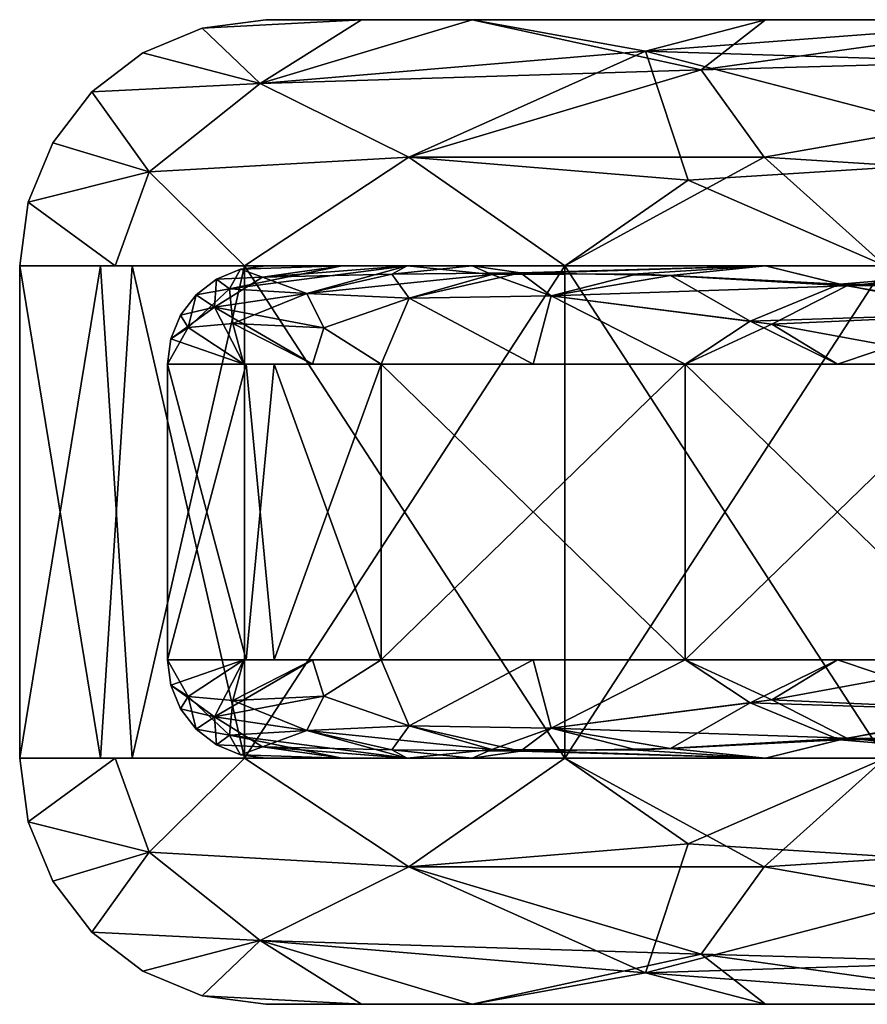
# Model space of a CAD drawing. Extents: x 0 to 2.56, y -0.03 to 0.57.
# Drawn here: x 0 to 0.06, y 0.49 to 0.56 of the extents above; entities that cross this region are included whole.
import ezdxf

# ---------------------------------------------------------------- set-up
doc = ezdxf.new("R2010")
doc.units = 0
doc.header["$MEASUREMENT"] = 0
doc.layers.get('0').update_dxf_attribs({"linetype": 'CONTINUOUS'})

# ---------------------------------------------------------------- blocks, each defined once
blk = doc.blocks.new('*U86')
at = {"color": 9}
mesh = blk.add_polyface(dxfattribs=at)
corners = [(0.013977, 0.539803, -1.403612), (0.014706, 0.541115, -1.377953), (0.013123, 0.54046, -1.377953), (0, 0.541339, -1.377953), (0.000559, 0.545584, -1.377953), (0.00636, 0.541339, -1.409924), (0.008626, 0.547595, -1.431199), (0.002198, 0.549541, -1.377953), (0.004805, 0.552938, -1.377953), (0.016021, 0.553501, -1.440844), (0.008202, 0.555545, -1.377953), (0.012158, 0.557184, -1.377953), (0.014984, 0.541339, -1.453284), (0.013123, 0.54046, -1.377953), (0.014706, 0.541115, -1.377953), (0.014706, 0.541115, -0.19685), (0.016404, 0.541339, -0.19685), (0.013123, 0.54046, -0.19685), (0.000559, 0.545584, -0.19685), (0.002198, 0.549541, -0.19685), (0.002198, 0.549541, -1.377953), (0.004805, 0.552938, -1.377953), (0.004805, 0.552938, -0.19685), (0.008202, 0.555545, -1.377953), (0.008202, 0.555545, -0.19685), (0.012158, 0.557184, -1.377953), (0.012158, 0.557184, -0.19685), (0.016404, 0.557743, -1.377953), (0.016404, 0.557743, -0.19685), (0.000559, 0.545584, -1.377953), (0, 0.541339, -0.19685), (0, 0.541339, -1.377953), (0.016187, 0.540582, -0.164678), (0.013123, 0.54046, -0.19685), (0.014706, 0.541115, -0.19685), (0.016021, 0.553501, -0.133959), (0.012158, 0.557184, -0.19685), (0.008202, 0.555545, -0.19685), (0.004805, 0.552938, -0.19685), (0.008626, 0.547595, -0.143604), (0.002198, 0.549541, -0.19685), (0.000559, 0.545584, -0.19685), (0.00636, 0.541339, -0.164879), (0, 0.541339, -0.19685), (0.014984, 0.541339, -0.121519)]
mesh.append_faces([[corners[k] for k in face] for face in [(0, 1, 2), (3, 4, 5), (5, 4, 6), (6, 4, 7), (6, 7, 8), (6, 8, 9), (9, 8, 10), (9, 10, 11), (6, 12, 5), (13, 14, 15), (15, 14, 16), (13, 15, 17), (18, 19, 20), (20, 19, 21), (21, 19, 22), (21, 22, 23), (23, 22, 24), (23, 24, 25), (25, 24, 26), (25, 26, 27), (27, 26, 28), (18, 20, 29), (18, 29, 30), (30, 29, 31), (32, 33, 34), (35, 36, 37), (35, 37, 38), (35, 38, 39), (39, 38, 40), (39, 40, 41), (39, 41, 42), (42, 41, 43), (39, 42, 44)]], dxfattribs={"color": 9})
mesh = blk.add_polyface(dxfattribs=at)
corners = [(0.031466, 0.540763, -1.456602), (0.049698, 0.541339, -1.476277), (0.03014, 0.541339, -1.447007), (0.025816, 0.541339, -1.425268), (0.013977, 0.539803, -1.403612), (0.021492, 0.541339, -1.40353), (0.014706, 0.541115, -1.377953), (0.016404, 0.541339, -1.377953), (0.016021, 0.553501, -1.440844), (0.012158, 0.557184, -1.377953), (0.022764, 0.557743, -1.409924), (0.016404, 0.557743, -1.377953), (0.03014, 0.557743, -1.447007), (0.045401, 0.554396, -1.493305), (0.049598, 0.548584, -1.506037), (0.03632, 0.541339, -1.485216), (0.025935, 0.548584, -1.47217), (0.014984, 0.541339, -1.453284), (0.008626, 0.547595, -1.431199), (0.016404, 0.541339, -0.19685), (0.014706, 0.541115, -1.377953), (0.016404, 0.541339, -1.377953), (0.016187, 0.540582, -0.164678), (0.014706, 0.541115, -0.19685), (0.021492, 0.541339, -0.171273), (0.016404, 0.541339, -0.19685), (0.025816, 0.541339, -0.149535), (0.024786, 0.540792, -0.134341), (0.03014, 0.541339, -0.127797), (0.033366, 0.540877, -0.114926), (0.049698, 0.541339, -0.098526), (0.041691, 0.555655, -0.089887), (0.03014, 0.557743, -0.127797), (0.016021, 0.553501, -0.133959), (0.022764, 0.557743, -0.164879), (0.012158, 0.557184, -0.19685), (0.016404, 0.557743, -0.19685), (0.008626, 0.547595, -0.143604), (0.014984, 0.541339, -0.121519), (0.025935, 0.548584, -0.102633), (0.03632, 0.541339, -0.089588), (0.044547, 0.547053, -0.073764), (0.016404, 0.557743, -0.19685), (0.065617, 0.557743, -1.377953), (0.016404, 0.557743, -1.377953)]
mesh.append_faces([[corners[k] for k in face] for face in [(0, 1, 2), (0, 2, 3), (4, 3, 5), (4, 5, 6), (6, 5, 7), (8, 9, 10), (10, 9, 11), (8, 10, 12), (8, 12, 13), (14, 15, 16), (16, 15, 17), (16, 17, 18), (16, 18, 8), (16, 8, 13), (19, 20, 21), (22, 23, 24), (24, 23, 25), (22, 24, 26), (22, 26, 27), (27, 26, 28), (27, 28, 29), (29, 28, 30), (31, 32, 33), (33, 32, 34), (33, 34, 35), (35, 34, 36), (37, 38, 39), (39, 38, 40), (39, 40, 41), (41, 31, 39), (39, 31, 33), (39, 33, 37), (42, 43, 44)]], dxfattribs={"color": 9})
mesh = blk.add_polyface(dxfattribs=at)
corners = [(0.055109, 0.540013, -1.495906), (0.049698, 0.541339, -1.476277), (0.04119, 0.540804, -1.474254), (0.031466, 0.540763, -1.456602), (0.035408, 0.539341, -1.468622), (0.044347, 0.534777, -1.479852), (0.05011, 0.537449, -1.49296), (0.054481, 0.534777, -1.49502), (0.044347, 0.515092, -1.479852), (0.064616, 0.534777, -1.510187), (0.044347, 0.534777, -1.479852), (0.057656, 0.541339, -1.517147), (0.03632, 0.50853, -1.485216), (0.03632, 0.541339, -1.485216), (0.045401, 0.554396, -1.493305), (0.03014, 0.557743, -1.447007), (0.049698, 0.557743, -1.476277), (0.069256, 0.557743, -1.505548), (0.049598, 0.548584, -1.506037), (0.057656, 0.541339, -1.517147), (0.03632, 0.541339, -1.485216), (0.025935, 0.548584, -1.47217), (0.033366, 0.540877, -0.114926), (0.049698, 0.541339, -0.098526), (0.04335, 0.540701, -0.096727), (0.054652, 0.54011, -0.079656), (0.064533, 0.538158, -0.06603), (0.054481, 0.534777, -0.079783), (0.04867, 0.537652, -0.08386), (0.044347, 0.534777, -0.094951), (0.035408, 0.539341, -0.106181), (0.034212, 0.534777, -0.110118), (0.03632, 0.541339, -0.089588), (0.057656, 0.50853, -0.057656), (0.057656, 0.541339, -0.057656), (0.041691, 0.555655, -0.089887), (0.069256, 0.557743, -0.069256), (0.049698, 0.557743, -0.098526), (0.03014, 0.557743, -0.127797), (0.044547, 0.547053, -0.073764), (0.03632, 0.541339, -0.089588), (0.057656, 0.541339, -0.057656), (0.068766, 0.548584, -0.049598), (0.069256, 0.541339, -1.505548), (0.016404, 0.541339, -1.377953), (0.03014, 0.541339, -1.447007), (0.03014, 0.541339, -0.127797), (0.016404, 0.541339, -0.19685), (0.069256, 0.541339, -0.069256), (0.03014, 0.557743, -0.127797), (0.070088, 0.557743, -0.162885), (0.016404, 0.557743, -0.19685), (0.065617, 0.557743, -0.19685), (0.065617, 0.557743, -1.377953), (0.016404, 0.557743, -1.377953), (0.070088, 0.557743, -1.411919), (0.03014, 0.557743, -1.447007)]
mesh.append_faces([[corners[k] for k in face] for face in [(0, 1, 2), (2, 1, 3), (4, 5, 6), (6, 5, 7), (6, 0, 4), (4, 0, 2), (8, 9, 10), (11, 12, 13), (14, 15, 16), (14, 16, 17), (18, 19, 20), (21, 14, 18), (22, 23, 24), (24, 23, 25), (26, 27, 28), (28, 27, 29), (28, 29, 30), (30, 29, 31), (30, 24, 28), (28, 24, 25), (28, 25, 26), (32, 33, 34), (35, 36, 37), (35, 37, 38), (39, 40, 41), (42, 35, 39), (43, 44, 45), (46, 47, 48), (49, 50, 51), (51, 50, 52), (51, 52, 53), (54, 53, 55), (54, 55, 56)]], dxfattribs={"color": 9})
mesh = blk.add_polyface(dxfattribs=at)
corners = [(0.079656, 0.54011, -1.520151), (0.069256, 0.541339, -1.505548), (0.055109, 0.540013, -1.495906), (0.049698, 0.541339, -1.476277), (0.05011, 0.537449, -1.49296), (0.054481, 0.534777, -1.49502), (0.064616, 0.534777, -1.510187), (0.06603, 0.538158, -1.510271), (0.079783, 0.534777, -1.520322), (0.064616, 0.515092, -1.510187), (0.094951, 0.534777, -1.530456), (0.064616, 0.534777, -1.510187), (0.089588, 0.541339, -1.538483), (0.057656, 0.50853, -1.517147), (0.057656, 0.541339, -1.517147), (0.045401, 0.554396, -1.493305), (0.069256, 0.557743, -1.505548), (0.089887, 0.555655, -1.533112), (0.073764, 0.547053, -1.530256), (0.089588, 0.541339, -1.538483), (0.057656, 0.541339, -1.517147), (0.049598, 0.548584, -1.506037), (0.054652, 0.54011, -0.079656), (0.049698, 0.541339, -0.098526), (0.069256, 0.541339, -0.069256), (0.078897, 0.540013, -0.055109), (0.081843, 0.537449, -0.05011), (0.064616, 0.534777, -0.064616), (0.064533, 0.538158, -0.06603), (0.054481, 0.534777, -0.079783), (0.064616, 0.515092, -0.064616), (0.044347, 0.534777, -0.094951), (0.064616, 0.534777, -0.064616), (0.081498, 0.554396, -0.045401), (0.069256, 0.557743, -0.069256), (0.041691, 0.555655, -0.089887), (0.044547, 0.547053, -0.073764), (0.057656, 0.541339, -0.057656), (0.068766, 0.548584, -0.049598), (0.089588, 0.541339, -0.03632), (0.127797, 0.541339, -1.544663), (0.016404, 0.541339, -1.377953), (0.069256, 0.541339, -1.505548), (0.069256, 0.541339, -0.069256), (0.016404, 0.541339, -0.19685), (0.127797, 0.541339, -0.03014), (0.069256, 0.557743, -0.069256), (0.083199, 0.557743, -0.131234), (0.03014, 0.557743, -0.127797), (0.070088, 0.557743, -0.162885), (0.03014, 0.557743, -1.447007), (0.070088, 0.557743, -1.411919), (0.083199, 0.557743, -1.44357), (0.069256, 0.557743, -1.505548), (0.070088, 0.557743, -0.162885), (0.082021, 0.551181, -0.19685), (0.065617, 0.557743, -0.19685), (0.082021, 0.551181, -1.377953), (0.070088, 0.557743, -1.411919), (0.065617, 0.557743, -1.377953), (0.065617, 0.557743, -1.377953), (0.065617, 0.557743, -0.19685), (0.082021, 0.551181, -0.19685)]
mesh.append_faces([[corners[k] for k in face] for face in [(0, 1, 2), (2, 1, 3), (4, 5, 6), (4, 6, 7), (7, 6, 8), (7, 0, 2), (7, 2, 4), (9, 10, 11), (12, 13, 14), (15, 16, 17), (18, 19, 20), (18, 20, 21), (21, 15, 17), (21, 17, 18), (22, 23, 24), (22, 24, 25), (26, 27, 28), (28, 27, 29), (28, 22, 25), (30, 31, 32), (33, 34, 35), (36, 37, 38), (38, 37, 39), (38, 33, 35), (40, 41, 42), (43, 44, 45), (46, 47, 48), (48, 47, 49), (50, 51, 52), (50, 52, 53), (54, 55, 56), (57, 58, 59), (60, 61, 62)]], dxfattribs={"color": 9})
mesh = blk.add_polyface(dxfattribs=at)
corners = [(0.114926, 0.540877, -1.541437), (0.127797, 0.541339, -1.544663), (0.098526, 0.541339, -1.525105), (0.096727, 0.540701, -1.531453), (0.08386, 0.537652, -1.526133), (0.094951, 0.534777, -1.530456), (0.106181, 0.539341, -1.539395), (0.110118, 0.534777, -1.540591), (0.125237, 0.539193, -1.548855), (0.094951, 0.515092, -1.530456), (0.125286, 0.534777, -1.550725), (0.094951, 0.534777, -1.530456), (0.121519, 0.541339, -1.559819), (0.089588, 0.50853, -1.538483), (0.089588, 0.541339, -1.538483), (0.089887, 0.555655, -1.533112), (0.098526, 0.557743, -1.525105), (0.127797, 0.557743, -1.544663), (0.102633, 0.548584, -1.548868), (0.121519, 0.541339, -1.559819), (0.089588, 0.541339, -1.538483), (0.133959, 0.553501, -1.558782), (0.100549, 0.540804, -0.04119), (0.098526, 0.541339, -0.049698), (0.118202, 0.540763, -0.031466), (0.125237, 0.539193, -0.025949), (0.110118, 0.534777, -0.034212), (0.106181, 0.539341, -0.035408), (0.094951, 0.534777, -0.044347), (0.078897, 0.540013, -0.055109), (0.094951, 0.515092, -0.044347), (0.094951, 0.534777, -0.044347), (0.125286, 0.515092, -0.024078), (0.089588, 0.541339, -0.03632), (0.121519, 0.50853, -0.014984), (0.121519, 0.541339, -0.014984), (0.081498, 0.554396, -0.045401), (0.127797, 0.557743, -0.03014), (0.098526, 0.557743, -0.049698), (0.102633, 0.548584, -0.025935), (0.089588, 0.541339, -0.03632), (0.121519, 0.541339, -0.014984), (0.133959, 0.553501, -0.016021), (0.127797, 0.541339, -1.544663), (0.19685, 0.541339, -1.558399), (0.016404, 0.541339, -1.377953), (0.127797, 0.541339, -0.03014), (0.016404, 0.541339, -0.19685), (0.19685, 0.541339, -0.016404), (0.131234, 0.557743, -1.491604), (0.127797, 0.557743, -1.544663), (0.069256, 0.557743, -1.505548), (0.127797, 0.557743, -0.03014), (0.131234, 0.557743, -0.083199), (0.069256, 0.557743, -0.069256), (0.104054, 0.557743, -0.104054), (0.104054, 0.557743, -1.470749), (0.082021, 0.551181, -1.377953), (0.139436, 0.551181, -1.477398), (0.097405, 0.551181, -1.435367), (0.139436, 0.551181, -0.097405), (0.082021, 0.551181, -0.19685), (0.097405, 0.551181, -0.139436), (0.097405, 0.551181, -0.139436), (0.104054, 0.557743, -0.104054), (0.11842, 0.551181, -0.11842), (0.11842, 0.551181, -1.456383), (0.104054, 0.557743, -1.470749), (0.083199, 0.557743, -1.44357), (0.097405, 0.551181, -1.435367)]
mesh.append_faces([[corners[k] for k in face] for face in [(0, 1, 2), (0, 2, 3), (4, 5, 6), (6, 5, 7), (6, 7, 8), (6, 0, 3), (6, 3, 4), (9, 10, 11), (12, 13, 14), (15, 16, 17), (18, 19, 20), (18, 15, 21), (22, 23, 24), (25, 26, 27), (27, 26, 28), (27, 29, 22), (27, 22, 24), (30, 31, 32), (33, 34, 35), (36, 37, 38), (39, 40, 41), (39, 42, 36), (43, 44, 45), (46, 47, 48), (49, 50, 51), (52, 53, 54), (54, 53, 55), (51, 56, 49), (57, 58, 59), (60, 61, 62), (63, 64, 65), (66, 67, 68), (66, 68, 69)]], dxfattribs={"color": 9})
mesh = blk.add_polyface(dxfattribs=at)
corners = [(0.19685, 0.534777, -1.564961), (0.19685, 0.536475, -1.564737), (0.171273, 0.534777, -1.559873), (0.171273, 0.541339, -1.553311), (0.19685, 0.541115, -1.560097), (0.19685, 0.541339, -1.558399), (0.19685, 0.534777, -1.564961), (0.170512, 0.515092, -1.559722), (0.19685, 0.515092, -1.564961), (0.19685, 0.508754, -1.560097), (0.171273, 0.50853, -1.553311), (0.19685, 0.50853, -1.558399), (0.171192, 0.510066, -1.560826), (0.19685, 0.509409, -1.56168), (0.19685, 0.510452, -1.563039), (0.178453, 0.512647, -1.563579), (0.19685, 0.511811, -1.564082), (0.19685, 0.513394, -1.564737), (0.19685, 0.515092, -1.564961), (0.19685, 0.50853, -1.492782), (0.176626, 0.492126, -1.487363), (0.19685, 0.492126, -1.492782), (0.19685, 0.541115, -0.014706), (0.171273, 0.541339, -0.021492), (0.19685, 0.541339, -0.016404), (0.171192, 0.539803, -0.013977), (0.19685, 0.54046, -0.013123), (0.19685, 0.539417, -0.011764), (0.178453, 0.537222, -0.011224), (0.19685, 0.538058, -0.010722), (0.19685, 0.536475, -0.010066), (0.19685, 0.534777, -0.009843), (0.19685, 0.515092, -0.009843), (0.170512, 0.534777, -0.015082), (0.19685, 0.534777, -0.009843), (0.19685, 0.508754, -0.014706), (0.19685, 0.50853, -0.016404), (0.171273, 0.50853, -0.021492), (0.19685, 0.513394, -0.010066), (0.171273, 0.515092, -0.01493), (0.19685, 0.515092, -0.009843), (0.170224, 0.511279, -0.012982), (0.19685, 0.511811, -0.010722), (0.19685, 0.510452, -0.011764), (0.19685, 0.509409, -0.013123), (0.19685, 0.492126, -0.082021), (0.176626, 0.50853, -0.08744), (0.19685, 0.50853, -0.082021), (0.19685, 0.541339, -1.558399), (1.304007, 0.541339, -1.1729), (0.016404, 0.541339, -1.377953), (0.016404, 0.541339, -0.19685), (1.304007, 0.541339, -0.401903), (0.19685, 0.541339, -0.016404), (0.19685, 0.557743, -1.509186), (0.951444, 0.557743, -1.509186), (0.19685, 0.557743, -1.558399), (0.19685, 0.557743, -0.016404), (0.951444, 0.557743, -0.065617), (0.19685, 0.557743, -0.065617), (0.951444, 0.551181, -0.082021), (0.951444, 0.551181, -1.492782), (0.082021, 0.551181, -1.377953), (0.19685, 0.551181, -1.492782), (0.082021, 0.551181, -0.19685), (0.19685, 0.551181, -0.082021), (0.19685, 0.557743, -0.065617), (0.951444, 0.551181, -0.082021), (0.19685, 0.551181, -0.082021), (0.19685, 0.557743, -1.509186), (0.19685, 0.551181, -1.492782), (0.951444, 0.551181, -1.492782)]
mesh.append_faces([[corners[k] for k in face] for face in [(0, 1, 2), (3, 4, 5), (6, 7, 8), (9, 10, 11), (12, 9, 13), (12, 13, 14), (15, 14, 16), (15, 16, 17), (15, 17, 18), (19, 20, 21), (22, 23, 24), (25, 22, 26), (25, 26, 27), (28, 27, 29), (28, 29, 30), (28, 30, 31), (32, 33, 34), (35, 36, 37), (38, 39, 40), (41, 42, 43), (41, 43, 44), (45, 46, 47), (48, 49, 50), (50, 49, 51), (51, 52, 53), (54, 55, 56), (57, 58, 59), (60, 61, 62), (62, 61, 63), (60, 62, 64), (60, 64, 65), (66, 67, 68), (69, 70, 71)]], dxfattribs={"color": 9})
mesh = blk.add_polyface(dxfattribs=at)
corners = [(0.19685, 0.541115, -1.560097), (2.362205, 0.541115, -1.560097), (0.19685, 0.541339, -1.558399), (2.362205, 0.54046, -1.56168), (0.19685, 0.54046, -1.56168), (2.362205, 0.539417, -1.563039), (0.19685, 0.539417, -1.563039), (2.362205, 0.538058, -1.564082), (0.19685, 0.538058, -1.564082), (2.362205, 0.536475, -1.564737), (0.19685, 0.536475, -1.564737), (2.362205, 0.534777, -1.564961), (0.19685, 0.534777, -1.564961), (2.362205, 0.515092, -1.564961), (0.19685, 0.534777, -1.564961), (0.19685, 0.515092, -1.564961), (0.19685, 0.513394, -1.564737), (2.362205, 0.513394, -1.564737), (0.19685, 0.515092, -1.564961), (2.362205, 0.511811, -1.564082), (0.19685, 0.511811, -1.564082), (2.362205, 0.510452, -1.563039), (0.19685, 0.510452, -1.563039), (2.362205, 0.509409, -1.56168), (0.19685, 0.509409, -1.56168), (2.362205, 0.508754, -1.560097), (0.19685, 0.508754, -1.560097), (2.362205, 0.50853, -1.558399), (0.19685, 0.50853, -1.558399), (0.19685, 0.492126, -1.492782), (2.362205, 0.50853, -1.492782), (0.19685, 0.50853, -1.492782), (0.19685, 0.492685, -1.562645), (0.19685, 0.494324, -1.566601), (2.362205, 0.494324, -1.566601), (2.362205, 0.496931, -1.569999), (0.19685, 0.496931, -1.569999), (2.362205, 0.500328, -1.572605), (0.19685, 0.500328, -1.572605), (2.362205, 0.504284, -1.574244), (0.19685, 0.504284, -1.574244), (2.362205, 0.50853, -1.574803), (0.19685, 0.50853, -1.574803), (2.362205, 0.492685, -1.562645), (0.19685, 0.492126, -1.558399), (0.19685, 0.541339, -1.574803), (2.362205, 0.50853, -1.574803), (0.19685, 0.50853, -1.574803), (0.19685, 0.545584, -1.574244), (0.19685, 0.549541, -1.572605), (2.362205, 0.549541, -1.572605), (2.362205, 0.552938, -1.569999), (0.19685, 0.552938, -1.569999), (2.362205, 0.555545, -1.566601), (0.19685, 0.555545, -1.566601), (2.362205, 0.557184, -1.562645), (0.19685, 0.557184, -1.562645), (2.362205, 0.557743, -1.558399), (0.19685, 0.557743, -1.558399), (2.362205, 0.545584, -1.574244), (0.19685, 0.541339, -1.574803), (0.016404, 0.541339, -0.19685), (1.304007, 0.541339, -1.1729), (1.304007, 0.541339, -0.401903), (0.19685, 0.54046, -0.013123), (0.19685, 0.541115, -0.014706), (2.362205, 0.541115, -0.014706), (0.951444, 0.557743, -1.509186), (1.263123, 0.557743, -1.525591), (0.19685, 0.557743, -1.558399), (0.19685, 0.557743, -0.016404), (1.574803, 0.557743, -0.065617), (0.951444, 0.557743, -0.065617), (0.19685, 0.557743, -0.065617), (0.951444, 0.557743, -0.065617), (0.951444, 0.551181, -0.082021), (0.19685, 0.557743, -1.509186), (0.951444, 0.551181, -1.492782), (0.951444, 0.557743, -1.509186)]
mesh.append_faces([[corners[k] for k in face] for face in [(0, 1, 2), (3, 0, 4), (5, 4, 6), (7, 6, 8), (9, 8, 10), (11, 10, 12), (13, 14, 15), (16, 17, 18), (19, 16, 20), (21, 20, 22), (23, 22, 24), (25, 24, 26), (27, 26, 28), (29, 30, 31), (32, 33, 34), (35, 33, 36), (37, 36, 38), (39, 38, 40), (41, 40, 42), (32, 43, 44), (45, 46, 47), (48, 49, 50), (51, 49, 52), (53, 52, 54), (55, 54, 56), (57, 56, 58), (48, 59, 60), (61, 62, 63), (64, 65, 66), (67, 68, 69), (70, 71, 72), (73, 74, 75), (76, 77, 78)]], dxfattribs={"color": 9})
mesh = blk.add_polyface(dxfattribs=at)
corners = [(0.01696, 0.515092, -1.413735), (0.015082, 0.534777, -1.404291), (0.009843, 0.515092, -1.377953), (0.012982, 0.511279, -1.40458), (0.019504, 0.515092, -1.426524), (0.01493, 0.515092, -1.40353), (0.010066, 0.513394, -1.377953), (0.009843, 0.515092, -1.377953), (0.010722, 0.511811, -1.377953), (0.011764, 0.510452, -1.377953), (0.013123, 0.509409, -1.377953), (0.016187, 0.509287, -1.410125), (0.014984, 0.541339, -1.453284), (0.014984, 0.50853, -1.453284), (0.007492, 0.50853, -1.415618), (0.005375, 0.541339, -1.404975), (0, 0.50853, -1.377953), (0.009843, 0.515092, -1.377953), (0.009843, 0.534777, -1.377953), (0.009843, 0.515092, -0.19685), (0.010722, 0.511811, -1.377953), (0.010066, 0.513394, -1.377953), (0.010066, 0.513394, -0.19685), (0.009843, 0.515092, -0.19685), (0.009843, 0.515092, -1.377953), (0.010722, 0.511811, -0.19685), (0.011764, 0.510452, -1.377953), (0.011764, 0.510452, -0.19685), (0.013123, 0.509409, -1.377953), (0.013123, 0.509409, -0.19685), (0, 0.541339, -0.19685), (0, 0.50853, -1.377953), (0, 0.50853, -0.19685), (0.009843, 0.534777, -0.19685), (0.015082, 0.515092, -0.170512), (0.009843, 0.515092, -0.19685), (0.013977, 0.510066, -0.171192), (0.014706, 0.508754, -0.19685), (0.013123, 0.509409, -0.19685), (0.011764, 0.510452, -0.19685), (0.011224, 0.512647, -0.178453), (0.010722, 0.511811, -0.19685), (0.010066, 0.513394, -0.19685), (0.009843, 0.515092, -0.19685), (0.01493, 0.515092, -0.171273), (0.014197, 0.512365, -0.159594), (0.019138, 0.510379, -0.145394), (0.014984, 0.50853, -0.121519), (0.007492, 0.541339, -0.159185), (0.005375, 0.50853, -0.169828), (0, 0.541339, -0.19685), (0, 0.50853, -0.19685)]
mesh.append_faces([[corners[k] for k in face] for face in [(0, 1, 2), (3, 4, 5), (3, 5, 6), (6, 5, 7), (3, 6, 8), (3, 8, 9), (3, 9, 10), (3, 10, 11), (12, 13, 14), (15, 14, 16), (17, 18, 19), (20, 21, 22), (22, 21, 23), (23, 21, 24), (20, 22, 25), (20, 25, 26), (26, 25, 27), (26, 27, 28), (28, 27, 29), (30, 31, 32), (33, 34, 35), (36, 37, 38), (36, 38, 39), (36, 39, 40), (40, 39, 41), (40, 41, 42), (40, 42, 43), (40, 43, 44), (40, 44, 45), (45, 46, 36), (45, 36, 40), (47, 48, 49), (49, 50, 51)]], dxfattribs={"color": 9})
mesh = blk.add_polyface(dxfattribs=at)
corners = [(0.013977, 0.539803, -1.403612), (0.013123, 0.54046, -1.377953), (0.011764, 0.539417, -1.377953), (0.011224, 0.537222, -1.396351), (0.010722, 0.538058, -1.377953), (0.010066, 0.536475, -1.377953), (0.009843, 0.534777, -1.377953), (0.01493, 0.534777, -1.40353), (0.014197, 0.537504, -1.415209), (0.019138, 0.53949, -1.429409), (0.009843, 0.515092, -1.377953), (0.015082, 0.534777, -1.404291), (0.009843, 0.534777, -1.377953), (0.014984, 0.541339, -1.453284), (0.007492, 0.50853, -1.415618), (0.005375, 0.541339, -1.404975), (0, 0.50853, -1.377953), (0, 0.541339, -1.377953), (0.013123, 0.54046, -1.377953), (0.013123, 0.54046, -0.19685), (0.011764, 0.539417, -1.377953), (0.011764, 0.539417, -0.19685), (0.010722, 0.538058, -1.377953), (0.010722, 0.538058, -0.19685), (0.010066, 0.536475, -1.377953), (0.010066, 0.536475, -0.19685), (0.009843, 0.534777, -1.377953), (0.009843, 0.534777, -0.19685), (0.009843, 0.515092, -0.19685), (0.009843, 0.534777, -1.377953), (0.009843, 0.534777, -0.19685), (0, 0.541339, -1.377953), (0, 0.50853, -1.377953), (0, 0.541339, -0.19685), (0.009843, 0.534777, -0.19685), (0.010066, 0.536475, -0.19685), (0.01493, 0.534777, -0.171273), (0.012982, 0.53859, -0.170224), (0.010722, 0.538058, -0.19685), (0.011764, 0.539417, -0.19685), (0.013123, 0.54046, -0.19685), (0.016187, 0.540582, -0.164678), (0.019504, 0.534777, -0.148279), (0.01696, 0.534777, -0.161068), (0.015082, 0.515092, -0.170512), (0.009843, 0.534777, -0.19685), (0.014984, 0.541339, -0.121519), (0.007492, 0.541339, -0.159185), (0.014984, 0.50853, -0.121519), (0.005375, 0.50853, -0.169828), (0, 0.541339, -0.19685)]
mesh.append_faces([[corners[k] for k in face] for face in [(0, 1, 2), (0, 2, 3), (3, 2, 4), (3, 4, 5), (3, 5, 6), (3, 6, 7), (3, 7, 8), (8, 9, 0), (8, 0, 3), (10, 11, 12), (13, 14, 15), (15, 16, 17), (18, 19, 20), (20, 19, 21), (20, 21, 22), (22, 21, 23), (22, 23, 24), (24, 23, 25), (24, 25, 26), (26, 25, 27), (28, 29, 30), (31, 32, 33), (34, 35, 36), (36, 35, 37), (37, 35, 38), (37, 38, 39), (37, 39, 40), (37, 40, 41), (37, 42, 36), (43, 44, 45), (46, 47, 48), (49, 47, 50)]], dxfattribs={"color": 9})
mesh = blk.add_polyface(dxfattribs=at)
corners = [(0.044347, 0.515092, -1.479852), (0.044347, 0.534777, -1.479852), (0.024078, 0.515092, -1.449518), (0.024078, 0.534777, -1.449518), (0.01696, 0.515092, -1.413735), (0.035408, 0.510528, -1.468622), (0.044347, 0.515092, -1.479852), (0.034212, 0.515092, -1.464685), (0.025949, 0.510676, -1.449567), (0.024078, 0.515092, -1.449518), (0.020263, 0.512665, -1.438079), (0.019504, 0.515092, -1.426524), (0.012982, 0.511279, -1.40458), (0.016187, 0.509287, -1.410125), (0.019138, 0.510379, -1.429409), (0.024786, 0.509076, -1.440462), (0.033366, 0.508991, -1.459877), (0.04335, 0.509168, -1.478076), (0.03632, 0.541339, -1.485216), (0.03632, 0.50853, -1.485216), (0.014984, 0.50853, -1.453284), (0.024078, 0.515092, -0.125286), (0.024078, 0.534777, -0.125286), (0.044347, 0.515092, -0.094951), (0.01696, 0.534777, -0.161068), (0.015082, 0.515092, -0.170512), (0.031466, 0.509105, -0.118202), (0.025816, 0.50853, -0.149535), (0.019138, 0.510379, -0.145394), (0.013977, 0.510066, -0.171192), (0.014197, 0.512365, -0.159594), (0.01493, 0.515092, -0.171273), (0.019504, 0.515092, -0.148279), (0.020263, 0.512665, -0.136725), (0.024078, 0.515092, -0.125286), (0.025949, 0.510676, -0.125237), (0.034212, 0.515092, -0.110118), (0.035408, 0.510528, -0.106181), (0.04119, 0.509065, -0.100549), (0.014984, 0.541339, -0.121519), (0.014984, 0.50853, -0.121519), (0.03632, 0.50853, -0.089588)]
mesh.append_faces([[corners[k] for k in face] for face in [(0, 1, 2), (2, 3, 4), (5, 6, 7), (5, 7, 8), (8, 7, 9), (8, 9, 10), (10, 9, 11), (10, 11, 12), (12, 13, 14), (14, 13, 15), (14, 15, 8), (8, 15, 16), (8, 16, 5), (5, 16, 17), (14, 8, 10), (14, 10, 12), (18, 19, 20), (21, 22, 23), (24, 21, 25), (26, 27, 28), (28, 27, 29), (30, 31, 32), (30, 32, 33), (33, 32, 34), (33, 34, 35), (35, 34, 36), (35, 36, 37), (37, 38, 26), (37, 26, 35), (35, 26, 28), (35, 28, 33), (33, 28, 30), (39, 40, 41)]], dxfattribs={"color": 9})
mesh = blk.add_polyface(dxfattribs=at)
corners = [(0.031466, 0.540763, -1.456602), (0.025816, 0.541339, -1.425268), (0.019138, 0.53949, -1.429409), (0.013977, 0.539803, -1.403612), (0.014197, 0.537504, -1.415209), (0.01493, 0.534777, -1.40353), (0.019504, 0.534777, -1.426524), (0.020263, 0.537203, -1.438079), (0.024078, 0.534777, -1.449518), (0.025949, 0.539193, -1.449567), (0.034212, 0.534777, -1.464685), (0.035408, 0.539341, -1.468622), (0.044347, 0.534777, -1.479852), (0.04119, 0.540804, -1.474254), (0.024078, 0.515092, -1.449518), (0.044347, 0.534777, -1.479852), (0.024078, 0.534777, -1.449518), (0.01696, 0.515092, -1.413735), (0.015082, 0.534777, -1.404291), (0.03632, 0.541339, -1.485216), (0.014984, 0.50853, -1.453284), (0.014984, 0.541339, -1.453284), (0.035408, 0.539341, -0.106181), (0.034212, 0.534777, -0.110118), (0.025949, 0.539193, -0.125237), (0.024078, 0.534777, -0.125286), (0.020263, 0.537203, -0.136725), (0.019504, 0.534777, -0.148279), (0.012982, 0.53859, -0.170224), (0.019138, 0.53949, -0.145394), (0.016187, 0.540582, -0.164678), (0.024786, 0.540792, -0.134341), (0.033366, 0.540877, -0.114926), (0.04335, 0.540701, -0.096727), (0.01696, 0.534777, -0.161068), (0.024078, 0.534777, -0.125286), (0.024078, 0.515092, -0.125286), (0.044347, 0.515092, -0.094951), (0.044347, 0.534777, -0.094951), (0.014984, 0.541339, -0.121519), (0.03632, 0.50853, -0.089588), (0.03632, 0.541339, -0.089588)]
mesh.append_faces([[corners[k] for k in face] for face in [(0, 1, 2), (2, 1, 3), (4, 5, 6), (4, 6, 7), (7, 6, 8), (7, 8, 9), (9, 8, 10), (9, 10, 11), (11, 10, 12), (11, 13, 0), (11, 0, 9), (9, 0, 2), (9, 2, 7), (7, 2, 4), (14, 15, 16), (17, 16, 18), (19, 20, 21), (22, 23, 24), (24, 23, 25), (24, 25, 26), (26, 25, 27), (26, 27, 28), (26, 28, 29), (29, 28, 30), (29, 30, 31), (29, 31, 24), (24, 31, 32), (24, 32, 22), (22, 32, 33), (29, 24, 26), (34, 35, 36), (37, 35, 38), (39, 40, 41)]], dxfattribs={"color": 9})
mesh = blk.add_polyface(dxfattribs=at)
corners = [(0.033366, 0.508991, -1.459877), (0.049698, 0.50853, -1.476277), (0.04335, 0.509168, -1.478076), (0.054652, 0.509758, -1.495147), (0.064533, 0.511711, -1.508773), (0.054481, 0.515092, -1.49502), (0.04867, 0.512216, -1.490943), (0.044347, 0.515092, -1.479852), (0.035408, 0.510528, -1.468622), (0.045401, 0.495473, -1.493305), (0.069256, 0.492126, -1.505548), (0.049698, 0.492126, -1.476277), (0.03014, 0.492126, -1.447007), (0.049598, 0.501284, -1.506037), (0.03632, 0.50853, -1.485216), (0.057656, 0.50853, -1.517147), (0.025935, 0.501285, -1.47217), (0.057656, 0.541339, -1.517147), (0.057656, 0.50853, -1.517147), (0.03632, 0.50853, -1.485216), (0.044347, 0.515092, -0.094951), (0.044347, 0.534777, -0.094951), (0.064616, 0.515092, -0.064616), (0.055109, 0.509856, -0.078897), (0.049698, 0.50853, -0.098526), (0.04119, 0.509065, -0.100549), (0.031466, 0.509105, -0.118202), (0.035408, 0.510528, -0.106181), (0.034212, 0.515092, -0.110118), (0.044347, 0.515092, -0.094951), (0.05011, 0.512419, -0.081843), (0.054481, 0.515092, -0.079783), (0.041691, 0.494214, -0.089887), (0.03014, 0.492126, -0.127797), (0.049698, 0.492126, -0.098526), (0.069256, 0.492126, -0.069256), (0.044547, 0.502816, -0.073764), (0.057656, 0.50853, -0.057656), (0.03632, 0.50853, -0.089588), (0.068766, 0.501284, -0.049598), (0.03632, 0.541339, -0.089588), (0.03632, 0.50853, -0.089588), (0.057656, 0.50853, -0.057656), (0.016404, 0.50853, -0.19685), (0.03014, 0.50853, -0.127797), (0.082021, 0.50853, -0.19685), (0.082021, 0.50853, -1.377953), (0.03014, 0.50853, -1.447007), (0.016404, 0.50853, -1.377953), (0.016404, 0.492126, -1.377953), (0.03014, 0.492126, -1.447007), (0.082021, 0.492126, -1.377953), (0.082021, 0.492126, -0.19685), (0.03014, 0.492126, -0.127797), (0.016404, 0.492126, -0.19685)]
mesh.append_faces([[corners[k] for k in face] for face in [(0, 1, 2), (2, 1, 3), (4, 5, 6), (6, 5, 7), (6, 7, 8), (8, 2, 6), (6, 2, 3), (6, 3, 4), (9, 10, 11), (9, 11, 12), (13, 14, 15), (13, 9, 16), (17, 18, 19), (20, 21, 22), (23, 24, 25), (25, 24, 26), (27, 28, 29), (27, 29, 30), (30, 29, 31), (30, 23, 27), (27, 23, 25), (32, 33, 34), (32, 34, 35), (36, 37, 38), (36, 32, 39), (40, 41, 42), (43, 44, 45), (46, 47, 48), (46, 48, 43), (49, 50, 51), (52, 53, 54), (52, 54, 49)]], dxfattribs={"color": 9})
mesh = blk.add_polyface(dxfattribs=at)
corners = [(0.064616, 0.515092, -1.510187), (0.064616, 0.534777, -1.510187), (0.044347, 0.515092, -1.479852), (0.054652, 0.509758, -1.495147), (0.049698, 0.50853, -1.476277), (0.069256, 0.50853, -1.505548), (0.078897, 0.509856, -1.519694), (0.081843, 0.512419, -1.524693), (0.064616, 0.515092, -1.510187), (0.064533, 0.511711, -1.508773), (0.054481, 0.515092, -1.49502), (0.089887, 0.494214, -1.533112), (0.069256, 0.492126, -1.505548), (0.045401, 0.495473, -1.493305), (0.049598, 0.501284, -1.506037), (0.057656, 0.50853, -1.517147), (0.073764, 0.502816, -1.530256), (0.089588, 0.50853, -1.538483), (0.079656, 0.509758, -0.054652), (0.069256, 0.50853, -0.069256), (0.055109, 0.509856, -0.078897), (0.049698, 0.50853, -0.098526), (0.05011, 0.512419, -0.081843), (0.054481, 0.515092, -0.079783), (0.064616, 0.515092, -0.064616), (0.06603, 0.511711, -0.064533), (0.079783, 0.515092, -0.054481), (0.041691, 0.494214, -0.089887), (0.069256, 0.492126, -0.069256), (0.081498, 0.495473, -0.045401), (0.068766, 0.501284, -0.049598), (0.089588, 0.50853, -0.03632), (0.057656, 0.50853, -0.057656), (0.044547, 0.502816, -0.073764), (0.057656, 0.541339, -0.057656), (0.057656, 0.50853, -0.057656), (0.089588, 0.50853, -0.03632), (0.082021, 0.50853, -0.19685), (0.03014, 0.50853, -0.127797), (0.097405, 0.50853, -0.139436), (0.069256, 0.50853, -0.069256), (0.097405, 0.50853, -1.435367), (0.069256, 0.50853, -1.505548), (0.03014, 0.50853, -1.447007), (0.082021, 0.50853, -1.377953), (0.016404, 0.50853, -0.19685), (0.082021, 0.492126, -1.377953), (0.03014, 0.492126, -1.447007), (0.097405, 0.492126, -1.435367), (0.069256, 0.492126, -1.505548), (0.097405, 0.492126, -0.139436), (0.069256, 0.492126, -0.069256), (0.03014, 0.492126, -0.127797), (0.082021, 0.492126, -0.19685), (0.016404, 0.492126, -1.377953)]
mesh.append_faces([[corners[k] for k in face] for face in [(0, 1, 2), (3, 4, 5), (3, 5, 6), (7, 8, 9), (9, 8, 10), (9, 3, 6), (11, 12, 13), (14, 15, 16), (16, 15, 17), (16, 11, 14), (14, 11, 13), (18, 19, 20), (20, 19, 21), (22, 23, 24), (22, 24, 25), (25, 24, 26), (25, 18, 20), (25, 20, 22), (27, 28, 29), (30, 31, 32), (30, 32, 33), (30, 27, 29), (34, 35, 36), (37, 38, 39), (39, 38, 40), (41, 42, 43), (41, 43, 44), (44, 45, 37), (46, 47, 48), (48, 47, 49), (50, 51, 52), (50, 52, 53), (53, 54, 46)]], dxfattribs={"color": 9})
mesh = blk.add_polyface(dxfattribs=at)
corners = [(0.014706, 0.508754, -1.377953), (0.016404, 0.50853, -1.377953), (0.021492, 0.50853, -1.40353), (0.016187, 0.509287, -1.410125), (0.025816, 0.50853, -1.425268), (0.024786, 0.509076, -1.440462), (0.03014, 0.50853, -1.447007), (0.033366, 0.508991, -1.459877), (0.049698, 0.50853, -1.476277), (0.045401, 0.495473, -1.493305), (0.03014, 0.492126, -1.447007), (0.016021, 0.496368, -1.440844), (0.022764, 0.492126, -1.409924), (0.012158, 0.492685, -1.377953), (0.016404, 0.492126, -1.377953), (0.008626, 0.502273, -1.431199), (0.014984, 0.50853, -1.453284), (0.025935, 0.501285, -1.47217), (0.03632, 0.50853, -1.485216), (0.049598, 0.501284, -1.506037), (0.016404, 0.50853, -1.377953), (0.014706, 0.508754, -0.19685), (0.016404, 0.50853, -0.19685), (0.031466, 0.509105, -0.118202), (0.049698, 0.50853, -0.098526), (0.03014, 0.50853, -0.127797), (0.025816, 0.50853, -0.149535), (0.013977, 0.510066, -0.171192), (0.021492, 0.50853, -0.171273), (0.014706, 0.508754, -0.19685), (0.016404, 0.50853, -0.19685), (0.016021, 0.496368, -0.133959), (0.012158, 0.492685, -0.19685), (0.022764, 0.492126, -0.164879), (0.016404, 0.492126, -0.19685), (0.03014, 0.492126, -0.127797), (0.041691, 0.494214, -0.089887), (0.044547, 0.502816, -0.073764), (0.03632, 0.50853, -0.089588), (0.025935, 0.501285, -0.102633), (0.014984, 0.50853, -0.121519), (0.008626, 0.502273, -0.143604)]
mesh.append_faces([[corners[k] for k in face] for face in [(0, 1, 2), (0, 2, 3), (3, 2, 4), (3, 4, 5), (5, 4, 6), (5, 6, 7), (7, 6, 8), (9, 10, 11), (11, 10, 12), (11, 12, 13), (13, 12, 14), (15, 16, 17), (17, 16, 18), (17, 18, 19), (17, 9, 11), (17, 11, 15), (20, 21, 22), (23, 24, 25), (23, 25, 26), (27, 26, 28), (27, 28, 29), (29, 28, 30), (31, 32, 33), (33, 32, 34), (31, 33, 35), (31, 35, 36), (37, 38, 39), (39, 38, 40), (39, 40, 41), (41, 31, 39), (39, 31, 36), (39, 36, 37)]], dxfattribs={"color": 9})
mesh = blk.add_polyface(dxfattribs=at)
corners = [(0.016187, 0.509287, -1.410125), (0.013123, 0.509409, -1.377953), (0.014706, 0.508754, -1.377953), (0.016021, 0.496368, -1.440844), (0.012158, 0.492685, -1.377953), (0.008202, 0.494324, -1.377953), (0.004805, 0.496931, -1.377953), (0.008626, 0.502273, -1.431199), (0.002198, 0.500328, -1.377953), (0.000559, 0.504284, -1.377953), (0.00636, 0.50853, -1.409924), (0, 0.50853, -1.377953), (0.014984, 0.50853, -1.453284), (0.013123, 0.509409, -1.377953), (0.013123, 0.509409, -0.19685), (0.014706, 0.508754, -1.377953), (0.014706, 0.508754, -0.19685), (0.016404, 0.50853, -1.377953), (0.012158, 0.492685, -0.19685), (0.008202, 0.494324, -0.19685), (0.008202, 0.494324, -1.377953), (0.004805, 0.496931, -1.377953), (0.004805, 0.496931, -0.19685), (0.002198, 0.500328, -1.377953), (0.002198, 0.500328, -0.19685), (0.000559, 0.504284, -1.377953), (0.000559, 0.504284, -0.19685), (0, 0.50853, -1.377953), (0, 0.50853, -0.19685), (0.012158, 0.492685, -1.377953), (0.016404, 0.492126, -1.377953), (0.016404, 0.492126, -0.19685), (0.008202, 0.494324, -0.19685), (0.012158, 0.492685, -0.19685), (0.016021, 0.496368, -0.133959), (0.008626, 0.502273, -0.143604), (0.014984, 0.50853, -0.121519), (0.00636, 0.50853, -0.164879), (0.000559, 0.504284, -0.19685), (0, 0.50853, -0.19685), (0.002198, 0.500328, -0.19685), (0.004805, 0.496931, -0.19685)]
mesh.append_faces([[corners[k] for k in face] for face in [(0, 1, 2), (3, 4, 5), (3, 5, 6), (3, 6, 7), (7, 6, 8), (7, 8, 9), (7, 9, 10), (10, 9, 11), (7, 10, 12), (13, 14, 15), (15, 14, 16), (15, 16, 17), (18, 19, 20), (20, 19, 21), (21, 19, 22), (21, 22, 23), (23, 22, 24), (23, 24, 25), (25, 24, 26), (25, 26, 27), (27, 26, 28), (18, 20, 29), (18, 29, 30), (18, 30, 31), (32, 33, 34), (35, 36, 37), (35, 37, 38), (38, 37, 39), (35, 38, 40), (35, 40, 41), (35, 41, 34), (34, 41, 32)]], dxfattribs={"color": 9})
blk = doc.blocks.new('2862')
blk.add_blockref('*U86', (0, 0))
blk = doc.blocks.new('2861')
blk.add_blockref('2862', (0, 0))
blk = doc.blocks.new('2860')
blk.add_blockref('2861', (0, 0))
blk = doc.blocks.new('2859')
blk.add_blockref('2860', (0, 0))
blk = doc.blocks.new('*U2')
blk.add_blockref('2859', (0, 0))

msp = doc.modelspace()

# ---------------------------------------------------------------- block references
msp.add_blockref('*U2', (0, 0))

doc.saveas('drawing.dxf')
